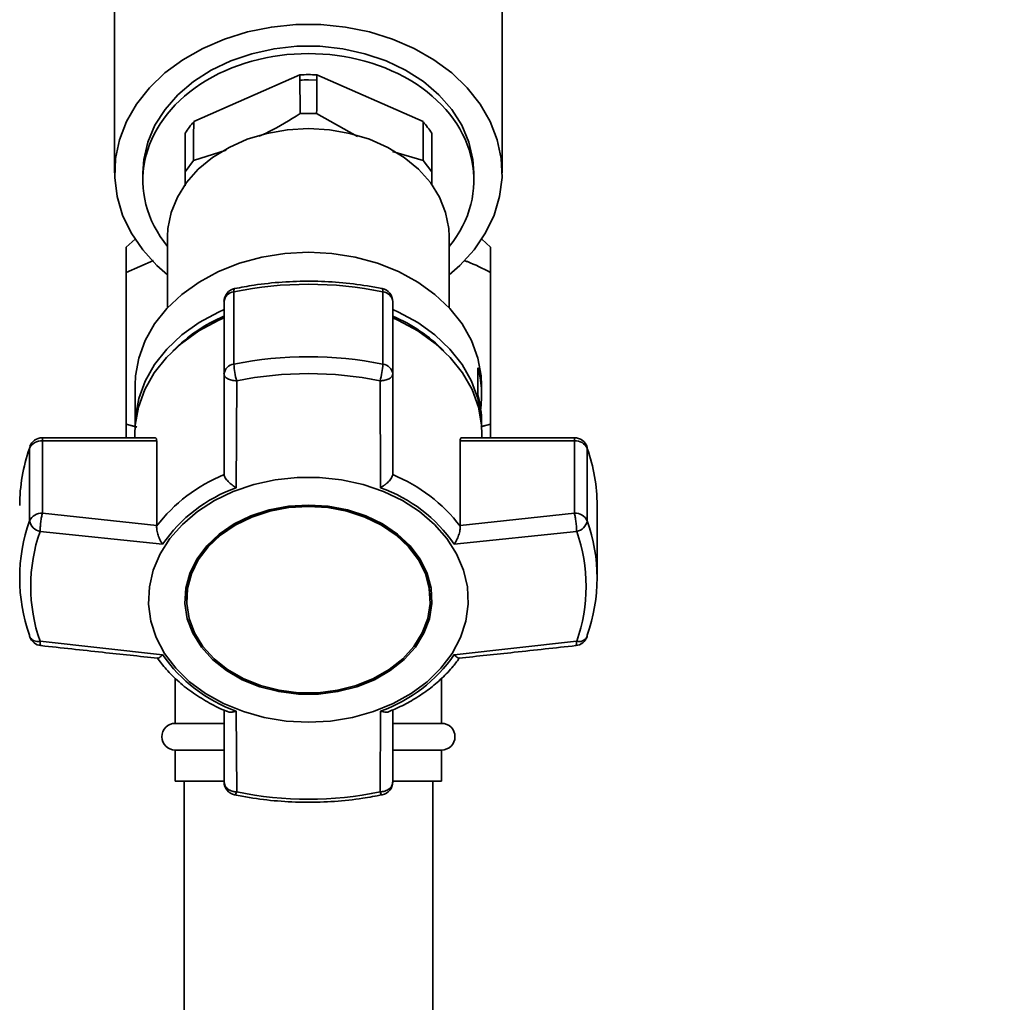
# Paper-space layout 'Blatt1' of a CAD drawing. Units: millimetres. Extents: x 0 to 5940, y 0 to 4200.
# Drawn here: x 1600 to 1711, y 3317 to 3428 of the extents above; entities that cross this region are included whole.
import ezdxf

# ---------------------------------------------------------------- set-up
doc = ezdxf.new("R2010")
doc.units = ezdxf.units.MM
doc.header["$LTSCALE"] = 10
doc.layers.add('1', color=7, linetype='Continuous')
doc.styles.add('SLDTEXTSTYLE0', font='TXT', dxfattribs={"width": 0.605})
doc.dimstyles.new('SLDDIMSTYLE0', dxfattribs={"dimtxt": 35, "dimasz": 25, "dimexe": 0, "dimexo": 0.0625, "dimgap": 8.75, "dimtad": 1, "dimdec": 1, "dimrnd": 1e-09, "dimzin": 4, "dimdsep": 46, "dimtxsty": 'SLDTEXTSTYLE0', "dimsah": 1, "dimcen": 0.09, "dimadec": 0, "dimazin": 1, "dimtfac": 1, "dimtdec": 1, "dimtofl": 0, "dimtmove": 0, "dimatfit": 3, "dimfxl": 1, "dimfrac": 2, "dimtolj": 1, "dimtzin": 12, "dimarcsym": 0})

# ---------------------------------------------------------------- blocks, each defined once
blk = doc.blocks.new('_D')
at = {"layer": '1'}
for p, q in [((718.66, 3374.08), (718.66, 3827.34)), ((2371.13, 3060.08), (2371.13, 3827.34)), ((2371.13, 3817.34), (718.66, 3817.34))]:
    blk.add_line(p, q, dxfattribs=at)
for points in [[(718.66, 3817.34), (743.66, 3813.34), (743.66, 3821.34)], [(2371.13, 3817.34), (2346.13, 3821.34), (2346.13, 3813.34)]]:
    blk.add_solid(points, dxfattribs=at)
at = {"layer": '1', "insert": (1452.66, 3862.46), "char_height": 35, "attachment_point": 1, "style": 'SLDTEXTSTYLE0'}
blk.add_mtext('ca. 1700', dxfattribs=at)

psp = doc.layouts.new('Blatt1')

# ---------------------------------------------------------------- linework, layer by layer
at = {"color": 7, "linetype": 'Continuous', "lineweight": 35}
for p, q in [((1610.85, 3435.12), (1610.85, 3410.54)), ((1654.47, 3410.54), (1654.47, 3435.12)), ((1631.7, 3421.57), (1619.75, 3416.3)), ((1631.7, 3421.57), (1631.7, 3420.98)), ((1633.62, 3420.98), (1632.66, 3421)), ((1633.62, 3420.98), (1633.62, 3421.57)), ((1645.57, 3416.3), (1633.62, 3421.57)), ((1638.17, 3414.63), (1633.59, 3417.21)), ((1618.78, 3415), (1618.78, 3410.64)), ((1646.54, 3410.64), (1646.54, 3415)), ((1623.39, 3413.08), (1619.73, 3411.91)), ((1645.59, 3411.91), (1642.14, 3412.95)), ((1618.78, 3410.64), (1619.73, 3411.91)), ((1645.59, 3411.91), (1646.54, 3410.64)), ((1614.03, 3410.54), (1614.03, 3409.72)), ((1618.78, 3410.64), (1618.78, 3409.06)), ((1646.54, 3409.2), (1646.54, 3410.64)), ((1651.28, 3409.72), (1651.28, 3410.54)), ((1613.15, 3403.07), (1612.16, 3402.18)), ((1616.81, 3403.38), (1616.81, 3395.37)), ((1648.51, 3395.37), (1648.51, 3403.38)), ((1653.16, 3402.18), (1652.17, 3403.07)), ((1612.16, 3399.33), (1615.23, 3400.69)), ((1612.16, 3399.33), (1612.16, 3382.25)), ((1653.16, 3399.33), (1653.16, 3382.25)), ((1624.27, 3389), (1624.27, 3397.15)), ((1641.05, 3397.15), (1641.05, 3389)), ((1623.16, 3396.04), (1623.16, 3387.89)), ((1642.16, 3387.89), (1642.16, 3396.04)), ((1651.73, 3385.52), (1651.73, 3388.61)), ((1623.16, 3387.89), (1623.16, 3376.66)), ((1642.16, 3376.66), (1642.16, 3387.89)), ((1613.16, 3386.66), (1613.16, 3382.15)), ((1624.54, 3375.1), (1624.59, 3387.13)), ((1640.77, 3375.1), (1640.73, 3387.13)), ((1652.16, 3385.51), (1652.16, 3386.66)), ((1613.33, 3381.94), (1612.16, 3382.25)), ((1612.16, 3382.25), (1613.34, 3381.91)), ((1653.16, 3382.25), (1652.09, 3381.98)), ((1652.09, 3381.94), (1653.16, 3382.25)), ((1652.16, 3382.15), (1652.16, 3382.42)), ((1613.11, 3381.13), (1613.11, 3380.73)), ((1652.2, 3380.73), (1652.2, 3381.13)), ((1601.32, 3379.72), (1601.26, 3379.53)), ((1615.38, 3380.73), (1602.71, 3380.73)), ((1602.71, 3380.73), (1602.71, 3380.38)), ((1602.71, 3372.23), (1602.71, 3380.38)), ((1602.71, 3380.38), (1615.58, 3380.38)), ((1615.58, 3380.38), (1615.58, 3370.85)), ((1649.74, 3370.85), (1649.74, 3380.38)), ((1649.74, 3380.38), (1662.61, 3380.38)), ((1662.61, 3380.73), (1649.94, 3380.73)), ((1662.61, 3380.38), (1662.61, 3380.73)), ((1662.61, 3380.38), (1662.61, 3372.23)), ((1601.26, 3379.53), (1601.26, 3371.37)), ((1664.06, 3371.37), (1664.06, 3379.53)), ((1623.16, 3376.66), (1623.17, 3376.57)), ((1642.15, 3376.57), (1642.16, 3376.66)), ((1665.16, 3364.95), (1665.16, 3373.1)), ((1615.58, 3370.85), (1602.71, 3372.23)), ((1662.61, 3372.23), (1649.74, 3370.85)), ((1615.57, 3370.75), (1615.58, 3370.85)), ((1649.74, 3370.85), (1649.74, 3370.75)), ((1616.25, 3368.75), (1602.46, 3370.18)), ((1662.86, 3370.18), (1649.07, 3368.75)), ((1618.95, 3362.62), (1618.95, 3362.5)), ((1646.37, 3362.5), (1646.37, 3362.62)), ((1616.25, 3356.31), (1602.46, 3357.82)), ((1649.07, 3356.31), (1662.86, 3357.82)), ((1617.66, 3353.67), (1617.66, 3348.58)), ((1647.66, 3348.58), (1647.66, 3353.64)), ((1623.16, 3350.09), (1623.16, 3342)), ((1624.54, 3349.96), (1624.59, 3340.86)), ((1640.73, 3340.86), (1640.77, 3349.96)), ((1642.16, 3342), (1642.16, 3350.1)), ((1623.05, 3348.58), (1617.66, 3348.58)), ((1647.66, 3348.58), (1642.21, 3348.58)), ((1617.66, 3345.58), (1617.66, 3342.08)), ((1623.05, 3345.58), (1617.66, 3345.58)), ((1647.66, 3345.58), (1642.21, 3345.58)), ((1647.66, 3342.08), (1647.66, 3345.58)), ((1623.05, 3342.08), (1617.66, 3342.08)), ((1618.66, 3342.08), (1618.66, 3179.08)), ((1623.16, 3342), (1623.28, 3341.56)), ((1647.66, 3342.08), (1642.21, 3342.08)), ((1646.66, 3179.08), (1646.66, 3342.08))]:
    psp.add_line(p, q, dxfattribs=at)
at = {"color": 7, "linetype": 'Continuous', "lineweight": 35, "flags": 128}
for points in [[(1616.81, 3399.06), (1615.61, 3400.12), (1614.01, 3401.88), (1612.71, 3403.78), (1611.75, 3405.79), (1611.13, 3407.88), (1610.86, 3410.01), (1610.95, 3412.15), (1611.39, 3414.26), (1612.19, 3416.31), (1613.32, 3418.27), (1614.77, 3420.1), (1616.51, 3421.78), (1618.52, 3423.27), (1620.76, 3424.55), (1623.2, 3425.6), (1625.79, 3426.4), (1628.49, 3426.94), (1631.26, 3427.22), (1634.06, 3427.22), (1636.83, 3426.94), (1639.53, 3426.4), (1642.12, 3425.6), (1644.56, 3424.55), (1646.8, 3423.27), (1648.81, 3421.78), (1650.55, 3420.1), (1652, 3418.27), (1653.13, 3416.31), (1653.92, 3414.26), (1654.37, 3412.15), (1654.46, 3410.01), (1654.19, 3407.88), (1653.57, 3405.79), (1652.6, 3403.78), (1651.31, 3401.88), (1649.71, 3400.12), (1648.51, 3399.06)], [(1651.28, 3410.54), (1651.18, 3412.03), (1650.73, 3413.99), (1649.93, 3415.89), (1648.79, 3417.68), (1647.34, 3419.33), (1645.6, 3420.81), (1643.61, 3422.09), (1641.4, 3423.14), (1639.03, 3423.95), (1636.53, 3424.5), (1633.96, 3424.78), (1631.36, 3424.78), (1628.79, 3424.5), (1626.29, 3423.95), (1623.92, 3423.14), (1621.71, 3422.09), (1619.72, 3420.81), (1617.98, 3419.33), (1616.53, 3417.68), (1615.39, 3415.89), (1614.59, 3413.99), (1614.14, 3412.03), (1614.03, 3410.54)], [(1648.51, 3403.38), (1648.47, 3404.28), (1648.11, 3406.08), (1647.41, 3407.81), (1646.39, 3409.45), (1645.05, 3410.95), (1643.44, 3412.28), (1641.59, 3413.41), (1639.54, 3414.32), (1637.33, 3414.98), (1635.02, 3415.38), (1632.66, 3415.52), (1630.3, 3415.38), (1627.99, 3414.98), (1625.78, 3414.32), (1623.73, 3413.41), (1621.88, 3412.28), (1620.27, 3410.95), (1618.93, 3409.45), (1617.91, 3407.81), (1617.21, 3406.08), (1616.85, 3404.28), (1616.81, 3403.38)], [(1613.16, 3386.66), (1613.2, 3387.68), (1613.57, 3389.7), (1614.29, 3391.67), (1615.35, 3393.54), (1616.73, 3395.28), (1618.41, 3396.86), (1620.35, 3398.25), (1622.53, 3399.43), (1624.89, 3400.37), (1627.4, 3401.05), (1630, 3401.46), (1632.66, 3401.6)], [(1632.66, 3401.6), (1635.31, 3401.46), (1637.92, 3401.05), (1640.43, 3400.37), (1642.79, 3399.43), (1644.97, 3398.25), (1646.91, 3396.86), (1648.59, 3395.28), (1649.97, 3393.54), (1651.03, 3391.67), (1651.75, 3389.7), (1652.11, 3387.68), (1652.16, 3386.66)], [(1624.36, 3397.51), (1624.34, 3397.5), (1624.3, 3397.44), (1624.28, 3397.32), (1624.27, 3397.15)], [(1641.05, 3397.15), (1641.04, 3397.32), (1641.02, 3397.44), (1640.98, 3397.5), (1640.96, 3397.51)], [(1613.16, 3382.1), (1613.2, 3383.12), (1613.57, 3385.14), (1614.29, 3387.1), (1615.35, 3388.97), (1616.73, 3390.71), (1618.41, 3392.3), (1620.35, 3393.69), (1622.53, 3394.86), (1623.16, 3395.15)], [(1642.16, 3395.15), (1642.79, 3394.86), (1644.97, 3393.69), (1646.91, 3392.3), (1648.59, 3390.71), (1649.97, 3388.97), (1651.03, 3387.1), (1651.75, 3385.14), (1652.11, 3383.12), (1652.16, 3382.1)], [(1613.11, 3381.13), (1613.16, 3382.15), (1613.52, 3384.18), (1614.24, 3386.14), (1615.31, 3388.02), (1616.69, 3389.76), (1618.37, 3391.35), (1620.32, 3392.74), (1622.5, 3393.92), (1623.16, 3394.22)], [(1642.16, 3394.22), (1642.81, 3393.92), (1644.99, 3392.74), (1646.94, 3391.35), (1648.63, 3389.76), (1650.01, 3388.02), (1651.08, 3386.14), (1651.8, 3384.18), (1652.16, 3382.15), (1652.2, 3381.13)], [(1664.03, 3379.72), (1664.03, 3379.71), (1664.06, 3379.53)], [(1632.66, 3348.71), (1630.15, 3348.84), (1627.7, 3349.24), (1625.34, 3349.9), (1623.12, 3350.8), (1621.09, 3351.93), (1619.28, 3353.27), (1617.74, 3354.78), (1616.48, 3356.45), (1615.54, 3358.23), (1614.93, 3360.1), (1614.67, 3362.01), (1614.76, 3363.94), (1615.19, 3365.83), (1615.97, 3367.66), (1617.07, 3369.39), (1618.48, 3370.98), (1620.16, 3372.41), (1622.08, 3373.65), (1624.21, 3374.67), (1626.5, 3375.45), (1628.92, 3375.98), (1631.4, 3376.25), (1633.92, 3376.25), (1636.4, 3375.98), (1638.82, 3375.45), (1641.11, 3374.67), (1643.24, 3373.65), (1645.16, 3372.41), (1646.84, 3370.98), (1648.25, 3369.39), (1649.35, 3367.66), (1650.12, 3365.83), (1650.56, 3363.94), (1650.65, 3362.01), (1650.39, 3360.1), (1649.78, 3358.23), (1648.84, 3356.45), (1647.58, 3354.78), (1646.04, 3353.27), (1644.23, 3351.93), (1642.2, 3350.8), (1639.98, 3349.9), (1637.62, 3349.24), (1635.16, 3348.84), (1632.66, 3348.71)], [(1632.66, 3373.15), (1630.43, 3373.01), (1628.25, 3372.6), (1626.19, 3371.93), (1624.3, 3371.02), (1622.63, 3369.88), (1621.21, 3368.55), (1620.09, 3367.06), (1619.3, 3365.46), (1618.85, 3363.78), (1618.76, 3362.07), (1619.03, 3360.36), (1619.65, 3358.72), (1620.61, 3357.17), (1621.88, 3355.76), (1623.43, 3354.52), (1625.22, 3353.49), (1627.21, 3352.69), (1629.33, 3352.15), (1631.54, 3351.87), (1633.78, 3351.87), (1635.99, 3352.15), (1638.11, 3352.69), (1640.1, 3353.49), (1641.88, 3354.52), (1643.44, 3355.76), (1644.71, 3357.17), (1645.67, 3358.72), (1646.29, 3360.36), (1646.56, 3362.07), (1646.47, 3363.78), (1646.02, 3365.46), (1645.23, 3367.06), (1644.11, 3368.55), (1642.69, 3369.88), (1641.02, 3371.02), (1639.12, 3371.93), (1637.07, 3372.6), (1634.89, 3373.01), (1632.66, 3373.15)], [(1632.66, 3373.13), (1630.46, 3372.99), (1628.32, 3372.59), (1626.29, 3371.92), (1624.42, 3371.02), (1622.77, 3369.9), (1621.37, 3368.59), (1620.27, 3367.13), (1619.49, 3365.55), (1619.05, 3363.89), (1618.95, 3362.62)], [(1632.66, 3373), (1634.86, 3372.86), (1637, 3372.46), (1639.03, 3371.8), (1640.9, 3370.89), (1642.55, 3369.77), (1643.94, 3368.46), (1645.05, 3367), (1645.83, 3365.42), (1646.27, 3363.76), (1646.36, 3362.07), (1646.09, 3360.39), (1645.48, 3358.77), (1644.53, 3357.24), (1643.28, 3355.85), (1641.75, 3354.63), (1639.99, 3353.62), (1638.03, 3352.83), (1635.94, 3352.3), (1633.76, 3352.03), (1631.56, 3352.03), (1629.38, 3352.3), (1627.28, 3352.83), (1625.33, 3353.62), (1623.57, 3354.63), (1622.04, 3355.85), (1620.78, 3357.24), (1619.84, 3358.77), (1619.22, 3360.39), (1618.96, 3362.07), (1619.05, 3363.76), (1619.49, 3365.42), (1620.27, 3367), (1621.37, 3368.46), (1622.77, 3369.77), (1624.42, 3370.89), (1626.29, 3371.8), (1628.32, 3372.46), (1630.46, 3372.86), (1632.66, 3373)], [(1646.37, 3362.62), (1646.27, 3363.89), (1645.83, 3365.55), (1645.05, 3367.13), (1643.94, 3368.59), (1642.55, 3369.9), (1640.9, 3371.02), (1639.03, 3371.92), (1637, 3372.59), (1634.86, 3372.99), (1632.66, 3373.13)], [(1601.26, 3358.52), (1601.28, 3358.36), (1601.29, 3358.33)], [(1664.03, 3358.33), (1664.04, 3358.36), (1664.06, 3358.52)], [(1624.59, 3340.86), (1624.53, 3340.72), (1624.47, 3340.61), (1624.41, 3340.55), (1624.36, 3340.53), (1624.36, 3340.54)], [(1640.96, 3340.54), (1640.96, 3340.53), (1640.91, 3340.55), (1640.85, 3340.61), (1640.79, 3340.72), (1640.73, 3340.86)]]:
    psp.add_lwpolyline(points, dxfattribs=at)
at = {"color": 7, "linetype": 'Continuous', "lineweight": 35}
for centre, radius, start, end in [((1632.66, 3401.34), 20.25, 87.2924, 92.7076), ((1632.66, 3400.75), 20.25, 89.9996, 92.7074), ((1624.66, 3396.04), 1.5, 101.5642, 180), ((1632.66, 3355.92), 42.08, 78.5032, 101.4968), ((1640.66, 3396.04), 1.5, 0, 78.4358), ((1624.4, 3395.91), 1.25, 96.01, 173.8478), ((1640.92, 3395.91), 1.25, 6.1522, 83.99), ((1630.52, 3377.41), 18.53, 113.413, 135.0436), ((1634.8, 3377.41), 18.53, 44.9564, 66.587), ((1632.66, 3347.77), 42.08, 78.5032, 101.4968), ((1624.4, 3387.76), 1.25, 96.01, 173.8478), ((1631.67, 3389.31), 7.4, 182.3713, 197.0742), ((1633.65, 3389.31), 7.4, 342.9258, 357.6287), ((1640.92, 3387.76), 1.25, 6.1522, 83.99), ((1640.62, 3385.51), 11.54, 352.3131, 15.5867), ((1632.66, 3347.47), 40.48, 78.5032, 101.4968), ((1640.56, 3382.41), 11.6, 0.0467, 15.5565), ((1602.61, 3378.9), 1.49, 86.0391, 154.896), ((1602.71, 3379.23), 1.5, 90, 160.6047), ((1662.61, 3379.23), 1.5, 19.2232, 90), ((1662.71, 3378.9), 1.49, 25.104, 93.9609), ((1619.64, 3373.07), 19.48, 160.6443, 179.9103), ((1645.68, 3373.07), 19.48, 0.0897, 19.3557), ((1629.91, 3359.9), 17.99, 112.035, 142.8725), ((1635.4, 3359.9), 17.99, 37.1276, 67.965), ((1630.13, 3359.22), 16.83, 109.3719, 145.5356), ((1635.19, 3359.22), 16.83, 34.4644, 70.6282), ((1602.61, 3370.74), 1.49, 86.0391, 154.896), ((1662.71, 3370.74), 1.49, 25.104, 93.9609), ((1619.5, 3364.95), 19.34, 160.5921, 199.4079), ((1602.76, 3371.68), 1.53, 191.621, 258.5212), ((1662.56, 3371.68), 1.53, 281.4788, 348.379), ((1645.82, 3364.95), 19.34, 340.5921, 19.4079), ((1620, 3364), 18.6, 160.5921, 199.4079), ((1645.32, 3364), 18.6, 340.5921, 19.4079), ((1602.71, 3358.82), 1.5, 199.2232, 263.7483), ((1602.23, 3358.88), 1.09, 210.7987, 282.1417), ((1662.61, 3358.82), 1.5, 276.2832, 340.7768), ((1663.12, 3358.8), 1.02, 255.0223, 332.0373), ((1630.13, 3365.84), 16.83, 214.4644, 250.6282), ((1635.19, 3365.84), 16.83, 289.3718, 325.5356), ((1617.66, 3347.08), 1.5, 90, 270), ((1647.66, 3347.08), 1.5, 270, 90), ((1624.66, 3342), 1.5, 180, 258.4358), ((1640.66, 3342), 1.5, 281.5642, 360), ((1632.66, 3380.53), 40.48, 258.5032, 281.4968)]:
    psp.add_arc(centre, radius, start, end, dxfattribs=at)
for centre, major_axis, ratio, start_param, end_param in [((1632.66, 3409.72), (18.63, 0), 0.764434, 5.730251, 9.977713), ((1632.66, -553.62), (-7.73, 4436.7), 0.003026, 5.820807, 5.822713), ((1632.66, -553.62), (7.73, 4436.7), 0.003026, 0.460472, 0.462378), ((1632.66, 3409.75), (15.49, 0), 0.764434, 2.555895, 2.682), ((1632.66, -553.62), (-7.73, 4436.7), 0.003026, 0.46283, 0.465039), ((1632.66, -553.62), (7.73, 4436.7), 0.003026, 5.818147, 5.820355), ((1632.66, 3409.75), (15.49, 0), 0.764434, 0.459593, 0.585698)]:
    psp.add_ellipse(centre, major_axis=major_axis, ratio=ratio, start_param=start_param, end_param=end_param, dxfattribs=at)
for points, knots in [([(1631.73, 3417.21), (1630.56, 3416.47), (1629.04, 3415.51), (1627.47, 3414.81), (1627.12, 3414.65)], [0, 0, 0, 0, 0.77122, 1, 1, 1, 1]), ([(1633.59, 3417.21), (1633.28, 3417.22), (1632.66, 3417.25), (1632.04, 3417.22), (1631.73, 3417.21)], [0, 0, 0, 0, 0.5, 1, 1, 1, 1]), ([(1612.16, 3402.18), (1612.16, 3402.04), (1612.16, 3401.75), (1612.16, 3400.18), (1612.16, 3399.33)], [0, 0, 0, 0, 0.4601315, 1, 1, 1, 1]), ([(1653.16, 3399.33), (1653.16, 3400.18), (1653.16, 3401.75), (1653.16, 3402.04), (1653.16, 3402.18)], [0, 0, 0, 0, 0.539868, 1, 1, 1, 1]), ([(1650.19, 3400.67), (1650.31, 3400.63), (1651.33, 3400.28), (1652.3, 3399.77), (1653.16, 3399.33)], [0, 0, 0, 0, 0.121055, 1, 1, 1, 1]), ([(1640.96, 3397.51), (1640.41, 3397.62), (1638.82, 3397.92), (1636.13, 3398.24), (1632.92, 3398.39), (1629.71, 3398.28), (1626.85, 3397.98), (1625.08, 3397.65), (1624.36, 3397.51)], [0, 0, 0, 0, 0.1016757, 0.2929108, 0.4842009, 0.6755121, 0.866852, 1, 1, 1, 1]), ([(1624.59, 3387.13), (1624.4, 3387.15), (1624.02, 3387.18), (1623.55, 3387.36), (1623.22, 3387.6), (1623.18, 3387.79), (1623.16, 3387.89)], [0, 0, 0, 0, 0.250158, 0.5, 0.749842, 1, 1, 1, 1]), ([(1642.16, 3387.89), (1642.15, 3387.81), (1642.12, 3387.68), (1641.96, 3387.51), (1641.71, 3387.34), (1641.3, 3387.18), (1640.92, 3387.15), (1640.73, 3387.13)], [0, 0, 0, 0, 0.202214, 0.33957, 0.50079, 0.750238, 1, 1, 1, 1]), ([(1612.16, 3382.25), (1612.16, 3381.86), (1612.16, 3381.2), (1612.16, 3380.87), (1612.16, 3380.73)], [0, 0, 0, 0, 0.581547, 1, 1, 1, 1]), ([(1653.16, 3380.73), (1653.16, 3380.87), (1653.16, 3381.2), (1653.16, 3381.86), (1653.16, 3382.25)], [0, 0, 0, 0, 0.422555, 1, 1, 1, 1]), ([(1615.38, 3380.71), (1615.42, 3380.71), (1615.52, 3380.71), (1615.57, 3380.55), (1615.58, 3380.41), (1615.58, 3380.38)], [0, 0, 0, 0, 0.361846, 0.851226, 1, 1, 1, 1]), ([(1649.74, 3380.38), (1649.75, 3380.47), (1649.77, 3380.64), (1649.85, 3380.74), (1649.92, 3380.72), (1649.94, 3380.71)], [0, 0, 0, 0, 0.430999, 0.861077, 1, 1, 1, 1]), ([(1624.54, 3375.1), (1624.38, 3375.2), (1624.06, 3375.4), (1623.62, 3375.79), (1623.28, 3376.21), (1623.2, 3376.45), (1623.17, 3376.57)], [0, 0, 0, 0, 0.25138, 0.502151, 0.763773, 1, 1, 1, 1]), ([(1642.15, 3376.57), (1642.12, 3376.45), (1642.04, 3376.21), (1641.76, 3375.86), (1641.52, 3375.64), (1641.4, 3375.53), (1641.33, 3375.48), (1641.29, 3375.45), (1641.27, 3375.43), (1641.26, 3375.42), (1641.26, 3375.42), (1641.26, 3375.42), (1641.25, 3375.42), (1641.25, 3375.42), (1641.25, 3375.42), (1641.25, 3375.42), (1641.25, 3375.42), (1641.25, 3375.42), (1641.25, 3375.42), (1641.25, 3375.42), (1641.24, 3375.4), (1641.19, 3375.37), (1641.03, 3375.26), (1640.89, 3375.17), (1640.77, 3375.1)], [0, 0, 0, 0, 0.235879, 0.497131, 0.613032, 0.678437, 0.71288, 0.730516, 0.739435, 0.74392, 0.746168, 0.747294, 0.747857, 0.748139, 0.74828, 0.74835, 0.748385, 0.748403, 0.748412, 0.748416, 0.748421, 0.775576, 0.827416, 1, 1, 1, 1]), ([(1602.71, 3372.23), (1602.68, 3372.09), (1602.61, 3371.81), (1602.54, 3371.33), (1602.5, 3370.94), (1602.47, 3370.57), (1602.46, 3370.33), (1602.46, 3370.18)], [0, 0, 0, 0, 0.249825, 0.499336, 0.638393, 0.765773, 1, 1, 1, 1]), ([(1662.86, 3370.18), (1662.86, 3370.34), (1662.85, 3370.66), (1662.79, 3371.25), (1662.71, 3371.81), (1662.64, 3372.09), (1662.61, 3372.23)], [0, 0, 0, 0, 0.240856, 0.499994, 0.749839, 1, 1, 1, 1]), ([(1615.57, 3370.75), (1615.58, 3370.61), (1615.58, 3370.31), (1615.73, 3369.75), (1615.92, 3369.3), (1616.08, 3369.01), (1616.18, 3368.85), (1616.23, 3368.78), (1616.25, 3368.75)], [0, 0, 0, 0, 0.23605, 0.497491, 0.74808, 0.863129, 0.949867, 1, 1, 1, 1]), ([(1649.07, 3368.75), (1649.16, 3368.9), (1649.36, 3369.2), (1649.58, 3369.75), (1649.74, 3370.31), (1649.74, 3370.61), (1649.74, 3370.75)], [0, 0, 0, 0, 0.251377, 0.502149, 0.763773, 1, 1, 1, 1]), ([(1602.46, 3357.82), (1602.46, 3357.7), (1602.47, 3357.51), (1602.5, 3357.38), (1602.52, 3357.32), (1602.54, 3357.34), (1602.55, 3357.34)], [0, 0, 0, 0, 0.436106, 0.672372, 0.930237, 1, 1, 1, 1]), ([(1662.77, 3357.34), (1662.78, 3357.34), (1662.81, 3357.31), (1662.85, 3357.45), (1662.86, 3357.7), (1662.86, 3357.82)], [0, 0, 0, 0, 0.069944, 0.551079, 1, 1, 1, 1]), ([(1602.55, 3357.33), (1604.86, 3357.08), (1609.24, 3356.6), (1613.62, 3356.14), (1615.7, 3355.92)], [0, 0, 0, 0, 0.526983, 1, 1, 1, 1]), ([(1649.62, 3355.93), (1651.7, 3356.14), (1656.08, 3356.6), (1660.46, 3357.08), (1662.77, 3357.33)], [0, 0, 0, 0, 0.473036, 1, 1, 1, 1]), ([(1615.62, 3355.98), (1615.95, 3355.54), (1616.68, 3354.56), (1618.07, 3353.22), (1619.7, 3351.94), (1621.5, 3350.86), (1622.8, 3350.19), (1623.52, 3349.93), (1623.56, 3349.92)], [0, 0, 0, 0, 0.174507, 0.380237, 0.585171, 0.788489, 0.988752, 1, 1, 1, 1]), ([(1616.25, 3356.31), (1616.16, 3356.22), (1615.97, 3356.03), (1615.78, 3355.91), (1615.72, 3355.94), (1615.7, 3355.95)], [0, 0, 0, 0, 0.428583, 0.856127, 1, 1, 1, 1]), ([(1641.75, 3349.93), (1642.17, 3350.1), (1643.19, 3350.52), (1644.7, 3351.36), (1646.28, 3352.43), (1647.71, 3353.65), (1648.87, 3354.84), (1649.46, 3355.66), (1649.69, 3355.99)], [0, 0, 0, 0, 0.127361, 0.30872, 0.494025, 0.682451, 0.873471, 1, 1, 1, 1]), ([(1649.62, 3355.95), (1649.6, 3355.94), (1649.57, 3355.92), (1649.49, 3355.96), (1649.42, 3356), (1649.39, 3356.02), (1649.37, 3356.04), (1649.36, 3356.04), (1649.35, 3356.05), (1649.35, 3356.05), (1649.35, 3356.05), (1649.35, 3356.05), (1649.35, 3356.05), (1649.35, 3356.05), (1649.35, 3356.05), (1649.35, 3356.05), (1649.35, 3356.05), (1649.35, 3356.05), (1649.35, 3356.05), (1649.34, 3356.06), (1649.31, 3356.08), (1649.22, 3356.16), (1649.13, 3356.24), (1649.07, 3356.31)], [0, 0, 0, 0, 0.144304, 0.341526, 0.452821, 0.51143, 0.54144, 0.556618, 0.564249, 0.568075, 0.56999, 0.570949, 0.571428, 0.571668, 0.571788, 0.571848, 0.571878, 0.571893, 0.5719, 0.571908, 0.618116, 0.706328, 1, 1, 1, 1]), ([(1623.56, 3349.93), (1623.59, 3349.91), (1623.72, 3349.83), (1623.98, 3349.84), (1624.26, 3349.88), (1624.42, 3349.92), (1624.51, 3349.95), (1624.54, 3349.96)], [0, 0, 0, 0, 0.11059, 0.554118, 0.757748, 0.911267, 1, 1, 1, 1]), ([(1640.77, 3349.96), (1640.93, 3349.92), (1641.25, 3349.83), (1641.6, 3349.83), (1641.73, 3349.91), (1641.75, 3349.93)], [0, 0, 0, 0, 0.447438, 0.893796, 1, 1, 1, 1]), ([(1640.73, 3340.86), (1640.92, 3340.89), (1641.3, 3340.93), (1641.77, 3341.2), (1642.1, 3341.57), (1642.14, 3341.86), (1642.16, 3342)], [0, 0, 0, 0, 0.2501575, 0.5, 0.7498425, 1, 1, 1, 1]), ([(1623.28, 3341.56), (1623.34, 3341.47), (1623.47, 3341.28), (1623.79, 3341.06), (1624.17, 3340.9), (1624.45, 3340.88), (1624.59, 3340.86)], [0, 0, 0, 0, 0.250014, 0.49956, 0.749854, 1, 1, 1, 1]), ([(1624.36, 3340.54), (1624.91, 3340.43), (1626.5, 3340.12), (1629.19, 3339.81), (1632.39, 3339.66), (1635.61, 3339.77), (1638.47, 3340.07), (1640.24, 3340.4), (1640.96, 3340.54)], [0, 0, 0, 0, 0.101676, 0.292911, 0.484201, 0.675512, 0.866852, 1, 1, 1, 1])]:
    psp.add_open_spline(points, degree=3, knots=knots, dxfattribs=at)

# ---------------------------------------------------------------- dimensions: what is measured, and where the dimension line sits
at = {"layer": '1'}
dim = psp.add_linear_dim(base=(718.66, 3817.34), p1=(2371.13, 3050.08), p2=(718.66, 3364.08), dimstyle='SLDDIMSTYLE0', dxfattribs=at)
dim.commit()
dim.dimension.update_dxf_attribs({"geometry": '_D', "text_midpoint": (1544.9, 3817.34), "dimtype": 160})

doc.saveas('drawing.dxf')
